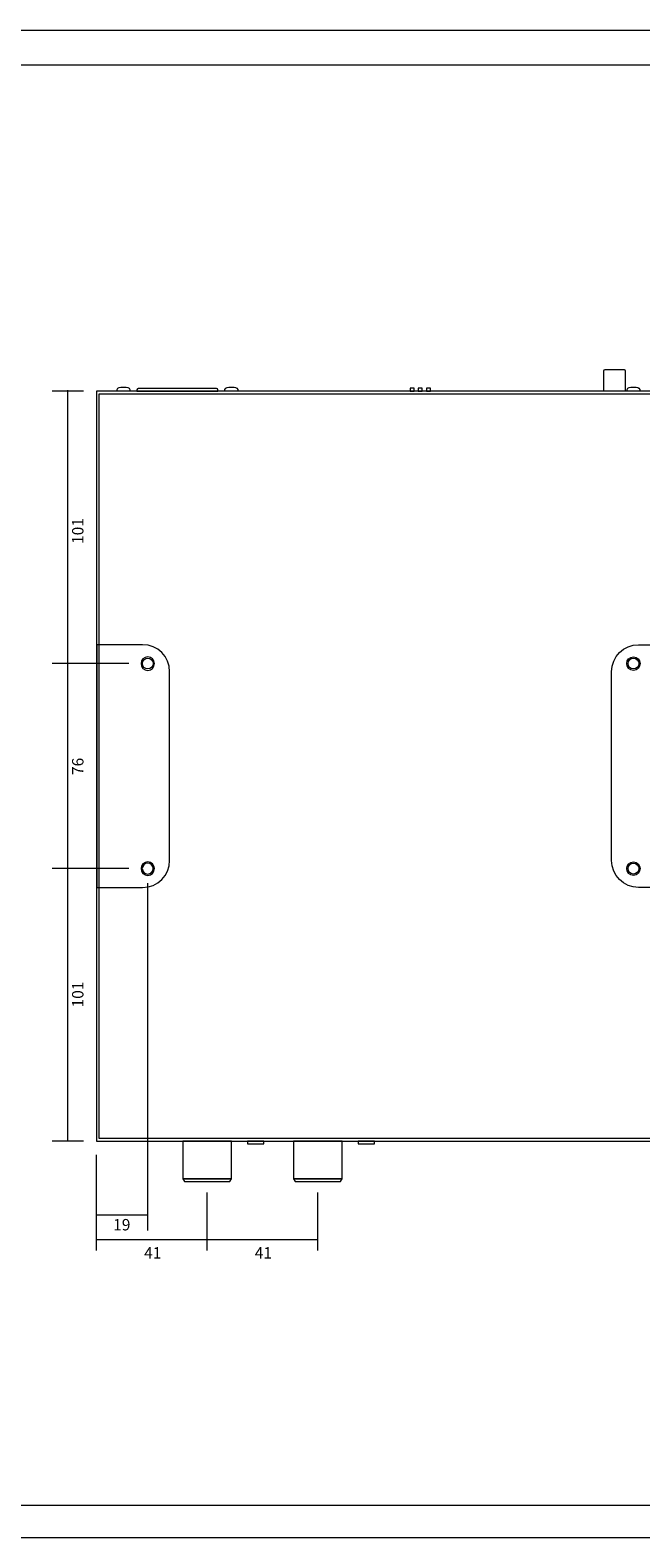
# Model space of a CAD drawing. Units: millimetres. Extents: x 0 to 536, y 0 to 297.
# Drawn here: x 186 to 306, y 0 to 297 of the extents above; entities that cross this region are included whole.
import ezdxf

# ---------------------------------------------------------------- set-up
doc = ezdxf.new("R2010")
doc.units = ezdxf.units.MM
doc.header["$MEASUREMENT"] = 0
for name, color, linetype, lineweight in [('プロダクト', 7, 'Continuous', 0), ('図面枠', 7, 'Continuous', 0), ('寸法線', 7, 'Continuous', 0)]:
    doc.layers.add(name, color=color, linetype=linetype, lineweight=lineweight)

# ---------------------------------------------------------------- blocks, each defined once
blk = doc.blocks.new('Block_0')
at = {"layer": '図面枠'}
blk.add_lwpolyline([(0, 297), (420, 297), (420, 0), (0, 0)], close=True, dxfattribs=at)
blk = doc.blocks.new('Block_1')
at = {"layer": '図面枠'}
blk.add_lwpolyline([(0, 297), (420, 297), (420, 0), (0, 0)], close=True, dxfattribs=at)
blk = doc.blocks.new('Block_2')
at = {"layer": '図面枠'}
blk.add_lwpolyline([(0, 297), (420, 297), (420, 0), (0, 0)], close=True, dxfattribs=at)
blk = doc.blocks.new('Block_3')
at = {"layer": '図面枠'}
blk.add_lwpolyline([(0, 297), (420, 297), (420, 0), (0, 0)], close=True, dxfattribs=at)
at = {"layer": '図面枠', "color": 18, "lineweight": 18}
blk.add_lwpolyline([(7.04, 6.4), (7.04, 290.17), (412.73, 290.17), (412.73, 289.88), (412.73, 6.4)], close=True, dxfattribs=at)
blk = doc.blocks.new('Block_4')
at = {"layer": '図面枠'}
blk.add_lwpolyline([(0, 297), (420, 297), (420, 0), (0, 0)], close=True, dxfattribs=at)

msp = doc.modelspace()

# ---------------------------------------------------------------- linework, layer by layer
at = {"layer": 'プロダクト', "color": 29, "lineweight": 18}
for points in [[(199.16, 78.15), (315.01, 78.15), (315.01, 225.89), (199.16, 225.89)], [(260.94, 225.87), (261.74, 225.87), (261.74, 226.45), (260.94, 226.45)], [(262.53, 225.87), (263.33, 225.87), (263.33, 226.45), (262.53, 226.45)], [(264.13, 225.87), (264.92, 225.87), (264.92, 226.45), (264.13, 226.45)], [(314.48, 78.68), (199.69, 78.68), (199.69, 225.36), (314.48, 225.36)], [(216.16, 70.71), (225.73, 70.71), (225.73, 78.15), (216.16, 78.15)], [(228.92, 77.62), (232.11, 77.62), (232.11, 78.15), (228.92, 78.15)], [(237.95, 70.71), (247.52, 70.71), (247.52, 78.15), (237.95, 78.15)], [(250.71, 77.62), (253.9, 77.62), (253.9, 78.15), (250.71, 78.15)], [(216.16, 70.71), (216.48, 70.18), (225.41, 70.18), (225.73, 70.71)], [(237.95, 70.71), (238.27, 70.18), (247.2, 70.18), (247.52, 70.71)]]:
    msp.add_lwpolyline(points, close=True, dxfattribs=at)
msp.add_ellipse((209.26, 172.22), major_axis=(0.982, 0.407), ratio=0.999996, dxfattribs=at)
for points, knots in [([(299.07, 225.89), (299.07, 225.89), (303.32, 225.89), (303.32, 225.89), (303.32, 225.89), (303.32, 229.88), (303.32, 229.88), (303.32, 230.03), (303.2, 230.15), (303.06, 230.15), (303.06, 230.15), (299.34, 230.15), (299.34, 230.15), (299.19, 230.15), (299.07, 230.03), (299.07, 229.88), (299.07, 229.88), (299.07, 225.89), (299.07, 225.89)], [0, 0, 0, 0, 1, 1, 1, 2, 2, 2, 3, 3, 3, 4, 4, 4, 5, 5, 5, 6, 6, 6, 6]), ([(205.8, 225.89), (205.8, 225.89), (205.8, 225.89), (205.8, 225.89), (205.8, 226.33), (205.44, 226.69), (205, 226.69), (205, 226.69), (203.94, 226.69), (203.94, 226.69), (203.5, 226.69), (203.14, 226.33), (203.14, 225.89), (203.14, 225.89), (205.8, 225.89), (205.8, 225.89)], [0, 0, 0, 0, 1, 1, 1, 2, 2, 2, 3, 3, 3, 4, 4, 4, 5, 5, 5, 5]), ([(222.81, 226.43), (222.95, 226.43), (223.07, 226.31), (223.07, 226.16), (223.07, 226.16), (223.07, 225.89), (223.07, 225.89), (223.07, 225.89), (207.13, 225.89), (207.13, 225.89), (207.13, 225.89), (207.13, 226.16), (207.13, 226.16), (207.13, 226.31), (207.25, 226.43), (207.4, 226.43), (207.4, 226.43), (222.81, 226.43), (222.81, 226.43)], [0, 0, 0, 0, 1, 1, 1, 2, 2, 2, 3, 3, 3, 4, 4, 4, 5, 5, 5, 6, 6, 6, 6]), ([(227.06, 225.89), (227.06, 225.89), (227.06, 225.89), (227.06, 225.89), (227.06, 226.33), (226.7, 226.69), (226.26, 226.69), (226.26, 226.69), (225.2, 226.69), (225.2, 226.69), (224.76, 226.69), (224.4, 226.33), (224.4, 225.89), (224.4, 225.89), (227.06, 225.89), (227.06, 225.89)], [0, 0, 0, 0, 1, 1, 1, 2, 2, 2, 3, 3, 3, 4, 4, 4, 5, 5, 5, 5]), ([(306.24, 225.89), (306.24, 225.89), (306.24, 225.89), (306.24, 225.89), (306.24, 226.33), (305.89, 226.69), (305.45, 226.69), (305.45, 226.69), (304.38, 226.69), (304.38, 226.69), (303.95, 226.69), (303.59, 226.33), (303.59, 225.89), (303.59, 225.89), (306.24, 225.89), (306.24, 225.89)], [0, 0, 0, 0, 1, 1, 1, 2, 2, 2, 3, 3, 3, 4, 4, 4, 5, 5, 5, 5]), ([(199.22, 175.94), (199.22, 175.94), (208.25, 175.94), (208.25, 175.94), (211.17, 175.94), (213.57, 173.55), (213.57, 170.62), (213.57, 170.62), (213.57, 133.42), (213.57, 133.42), (213.57, 130.5), (211.17, 128.11), (208.25, 128.11), (208.25, 128.11), (199.22, 128.11), (199.22, 128.11), (199.22, 128.11), (199.22, 175.94), (199.22, 175.94)], [0, 0, 0, 0, 1, 1, 1, 2, 2, 2, 3, 3, 3, 4, 4, 4, 5, 5, 5, 6, 6, 6, 6]), ([(314.96, 175.94), (314.96, 175.94), (305.92, 175.94), (305.92, 175.94), (303, 175.94), (300.61, 173.55), (300.61, 170.62), (300.61, 170.62), (300.61, 133.42), (300.61, 133.42), (300.61, 130.5), (303, 128.11), (305.92, 128.11), (305.92, 128.11), (314.96, 128.11), (314.96, 128.11), (314.96, 128.11), (314.96, 175.94), (314.96, 175.94)], [0, 0, 0, 0, 1, 1, 1, 2, 2, 2, 3, 3, 3, 4, 4, 4, 5, 5, 5, 6, 6, 6, 6]), ([(210.58, 172.22), (210.58, 171.48), (209.99, 170.89), (209.26, 170.89), (208.52, 170.89), (207.93, 171.48), (207.93, 172.22), (207.93, 172.95), (208.52, 173.55), (209.26, 173.55), (209.99, 173.55), (210.58, 172.95), (210.58, 172.22)], [0, 0, 0, 0, 1, 1, 1, 2, 2, 2, 3, 3, 3, 4, 4, 4, 4]), ([(303.59, 172.22), (303.59, 171.48), (304.18, 170.89), (304.92, 170.89), (305.65, 170.89), (306.24, 171.48), (306.24, 172.22), (306.24, 172.95), (305.65, 173.55), (304.92, 173.55), (304.18, 173.55), (303.59, 172.95), (303.59, 172.22)], [0, 0, 0, 0, 1, 1, 1, 2, 2, 2, 3, 3, 3, 4, 4, 4, 4]), ([(303.85, 172.22), (303.85, 171.63), (304.33, 171.16), (304.92, 171.16), (305.5, 171.16), (305.98, 171.63), (305.98, 172.22), (305.98, 172.81), (305.5, 173.28), (304.92, 173.28), (304.33, 173.28), (303.85, 172.81), (303.85, 172.22)], [0, 0, 0, 0, 1, 1, 1, 2, 2, 2, 3, 3, 3, 4, 4, 4, 4]), ([(210.58, 131.83), (210.58, 131.1), (209.99, 130.5), (209.26, 130.5), (208.52, 130.5), (207.93, 131.1), (207.93, 131.83), (207.93, 132.56), (208.52, 133.16), (209.26, 133.16), (209.99, 133.16), (210.58, 132.56), (210.58, 131.83)], [0, 0, 0, 0, 1, 1, 1, 2, 2, 2, 3, 3, 3, 4, 4, 4, 4]), ([(210.32, 131.83), (210.32, 131.24), (209.84, 130.77), (209.26, 130.77), (208.67, 130.77), (208.19, 131.24), (208.19, 131.83), (208.19, 132.42), (208.67, 132.89), (209.26, 132.89), (209.84, 132.89), (210.32, 132.42), (210.32, 131.83)], [0, 0, 0, 0, 1, 1, 1, 2, 2, 2, 3, 3, 3, 4, 4, 4, 4]), ([(303.59, 131.83), (303.59, 131.1), (304.18, 130.5), (304.92, 130.5), (305.65, 130.5), (306.24, 131.1), (306.24, 131.83), (306.24, 132.56), (305.65, 133.16), (304.92, 133.16), (304.18, 133.16), (303.59, 132.56), (303.59, 131.83)], [0, 0, 0, 0, 1, 1, 1, 2, 2, 2, 3, 3, 3, 4, 4, 4, 4]), ([(303.85, 131.83), (303.85, 131.24), (304.33, 130.77), (304.92, 130.77), (305.5, 130.77), (305.98, 131.24), (305.98, 131.83), (305.98, 132.42), (305.5, 132.89), (304.92, 132.89), (304.33, 132.89), (303.85, 132.42), (303.85, 131.83)], [0, 0, 0, 0, 1, 1, 1, 2, 2, 2, 3, 3, 3, 4, 4, 4, 4])]:
    msp.add_open_spline(points, degree=3, knots=knots, dxfattribs=at)
at = {"layer": '図面枠'}
msp.add_lwpolyline([(0, 297), (420, 297), (420, 0), (0, 0)], close=True, dxfattribs=at)
msp.add_lwpolyline([(0, 297), (420, 297), (420, 0), (0, 0)], close=True, dxfattribs=at)
at = {"layer": '寸法線', "color": 29, "lineweight": 9}
for p, q in [((196.6, 225.89), (190.41, 225.89)), ((193.51, 78.31), (193.51, 226.05)), ((205.54, 172.22), (190.41, 172.22)), ((205.54, 131.83), (190.41, 131.83)), ((209.26, 60.55), (209.26, 128.97)), ((196.6, 78.15), (190.41, 78.15)), ((199.16, 56.6), (199.16, 75.45)), ((220.95, 56.6), (220.95, 68.01)), ((242.74, 56.6), (242.74, 68.01)), ((199.16, 63.65), (209.26, 63.65)), ((199.16, 58.76), (220.95, 58.76)), ((220.95, 58.76), (242.74, 58.76))]:
    msp.add_line(p, q, dxfattribs=at)

# ---------------------------------------------------------------- block references
at = {"layer": '図面枠'}
for name in ['Block_0', 'Block_1', 'Block_2', 'Block_3', 'Block_4']:
    msp.add_blockref(name, (0, 0), dxfattribs=at)

# ---------------------------------------------------------------- texts
at = {"layer": '寸法線', "char_height": 0.2, "attachment_point": 7, "rotation": 90}
for s, insert in [('\\C29;\\FArial|b0|i0|c1;\\H2.247900;\\W1.000000;101', (196.6, 195.78)), ('\\C29;\\FArial|b0|i0|c1;\\H2.247900;\\W1.000000;76', (196.6, 150.26)), ('\\C29;\\FArial|b0|i0|c1;\\H2.247900;\\W1.000000;101', (196.6, 104.48))]:
    msp.add_mtext(s, dxfattribs=dict(at, insert=insert))
at = {"layer": '寸法線', "char_height": 0.2, "attachment_point": 7}
for s, insert in [('\\C29;\\FArial|b0|i0|c1;\\H2.247900;\\W1.000000;19', (202.44, 60.56)), ('\\C29;\\FArial|b0|i0|c1;\\H2.247900;\\W1.000000;41', (208.55, 55.02)), ('\\C29;\\FArial|b0|i0|c1;\\H2.247900;\\W1.000000;41', (230.34, 55.02))]:
    msp.add_mtext(s, dxfattribs=dict(at, insert=insert))

doc.saveas('drawing.dxf')
